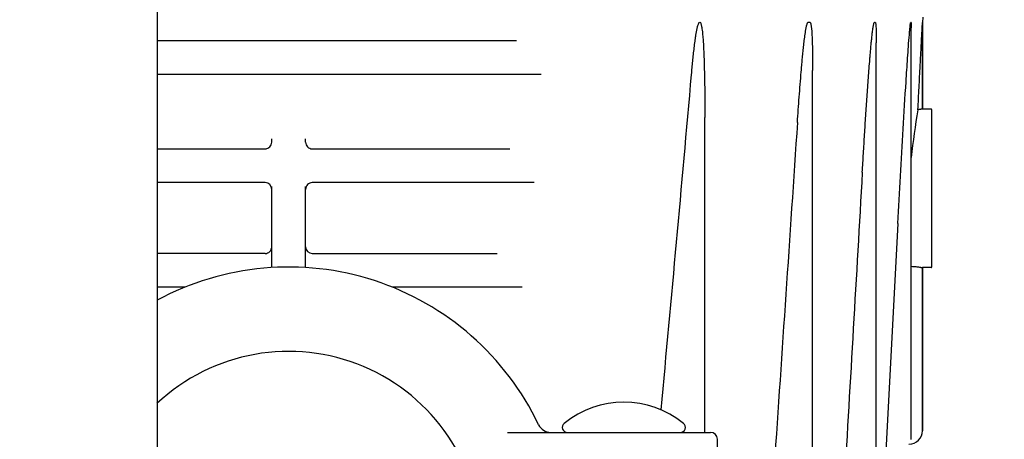
# Model space of a CAD drawing. Units: millimetres. Extents: x 30870 to 42288, y 2595 to 7877.
# Drawn here: x 36344 to 36490, y 5792 to 5854 of the extents above; entities that cross this region are included whole.
import ezdxf

# ---------------------------------------------------------------- set-up
doc = ezdxf.new("R2010")
doc.units = ezdxf.units.MM
doc.layers.add('COTAS', color=7, linetype='Continuous')
doc.styles.add('ARIAL', font='arial.ttf')
doc.dimstyles.new('Diseño_PlanosFabricacion', dxfattribs={"dimtxt": 40, "dimasz": 45, "dimexe": 10, "dimexo": 10, "dimgap": 10, "dimtad": 0, "dimtih": 1, "dimtoh": 1, "dimdec": 0, "dimzin": 1, "dimdsep": 46, "dimtxsty": 'ARIAL', "dimcen": 15, "dimadec": 0, "dimazin": 0, "dimtp": 0.05, "dimtm": 0.05, "dimtfac": 1, "dimtdec": 0, "dimtofl": 0, "dimtmove": 0, "dimatfit": 3, "dimfxl": 0, "dimtolj": 1, "dimarcsym": 0})

# ---------------------------------------------------------------- blocks, each defined once
blk = doc.blocks.new('*D8')
at = {"layer": 'COTAS', "color": 0, "lineweight": -2, "transparency": 16777216}
for p, q in [((36089.06, 6828.71), (36828.38, 6828.71)), ((36818.38, 6783.71), (36818.38, 6201.44)), ((36818.38, 5515.71), (36818.38, 6073.74)), ((36446.56, 5470.71), (36828.38, 5470.71))]:
    blk.add_line(p, q, dxfattribs=at)
at = {"layer": 'COTAS', "color": 0, "transparency": 16777216}
for points in [[(36810.88, 6783.71), (36825.88, 6783.71), (36818.38, 6828.71)], [(36810.88, 5515.71), (36825.88, 5515.71), (36818.38, 5470.71)]]:
    blk.add_solid(points, dxfattribs=at)
at = {"layer": 'Defpoints', "color": 0, "transparency": 16777216}
for p in [(36079.06, 6828.71), (36818.38, 6828.71), (36436.56, 5470.71)]:
    blk.add_point(p, dxfattribs=at)
at = {"layer": 'COTAS', "color": 0, "transparency": 16777216, "insert": (36818.38, 6137.59), "char_height": 40, "attachment_point": 5, "style": 'ARIAL'}
blk.add_mtext('\\A1; [53.5"]\\P1358 mm\\P', dxfattribs=at)

msp = doc.modelspace()

# ---------------------------------------------------------------- linework, layer by layer
at = {"color": 7, "linetype": 'Continuous'}
for p, q in [((36364.06, 6391.49), (36364.06, 5610.71)), ((36460.79, 5853.29), (36460.48, 5853.29)), ((36470.44, 5853.29), (36470.32, 5853.29)), ((36475.75, 5853.29), (36475.71, 5853.29)), ((36477.48, 5854.08), (36477.44, 5853.29)), ((36477.44, 5840.48), (36477.44, 5853.29)), ((36477.44, 5853.29), (36477.44, 5840.48)), ((36475.79, 5791.53), (36475.79, 5852.49)), ((36417.32, 5850.58), (36364.06, 5850.58)), ((36470.6, 5732.08), (36470.6, 5850.3)), ((36461.16, 5787.58), (36461.16, 5846.16)), ((36420.94, 5845.58), (36364.06, 5845.58)), ((36478.71, 5840.48), (36477.44, 5840.48)), ((36478.81, 5817.08), (36478.81, 5840.38)), ((36445.2, 5792.58), (36445.2, 5839.2)), ((36381.06, 5835.58), (36381.06, 5836.08)), ((36386.06, 5835.58), (36386.06, 5836.08)), ((36364.06, 5834.58), (36380.29, 5834.58)), ((36386.83, 5834.58), (36416.34, 5834.58)), ((36380.06, 5829.58), (36364.06, 5829.58)), ((36381.06, 5817), (36381.06, 5828.98)), ((36386.06, 5817), (36386.06, 5828.98)), ((36419.92, 5829.58), (36387.06, 5829.58)), ((36380.06, 5819.08), (36364.06, 5819.08)), ((36387.06, 5819.08), (36414.43, 5819.08)), ((36478.71, 5816.98), (36477.44, 5816.98)), ((36477.44, 5792.83), (36477.44, 5816.98)), ((36477.44, 5816.98), (36477.44, 5792.83)), ((36368.19, 5814.08), (36364.06, 5814.08)), ((36418.16, 5814.08), (36398.93, 5814.08)), ((36415.99, 5792.58), (36446.06, 5792.58)), ((36447.06, 5787.08), (36447.06, 5791.58))]:
    msp.add_line(p, q, dxfattribs=at)
for centre, radius, start, end in [((27187.99, 6660.71), 9291.07, 354.659491, 354.966907), ((36573.12, 5823.39), 97.84, 170.0074, 174.1808), ((36478.71, 5840.38), 0.1, 0, 90), ((36380.06, 5835.58), 1, 270, 0), ((36387.06, 5835.58), 1, 180, 270.0061), ((36380.06, 5828.58), 1, 0, 90), ((36387.06, 5828.58), 1, 90, 180.0001), ((36380.06, 5820.08), 1, 270, 0.0001), ((36387.06, 5820.08), 1, 180, 270), ((36383.56, 5776.08), 41, 25.4823, 118.4055), ((36478.71, 5817.08), 0.1, 270, 0), ((36383.56, 5776.08), 28.5, 0.9879, 133.1938), ((36433.21, 5783.16), 13.92, 50.5584, 129.4416), ((36422.38, 5794.58), 2, 205.4824, 270), ((36424.84, 5793.33), 0.75, 129.4416, 270), ((36441.58, 5793.33), 0.75, 270, 50.5584), ((36446.06, 5791.58), 1, 0, 90), ((36475.44, 5792.83), 2, 270, 0)]:
    msp.add_arc(centre, radius, start, end, dxfattribs=at)
for points, knots in [([(36443.23, 5845.59), (36443.26, 5845.92), (36443.32, 5846.58), (36443.41, 5847.57), (36443.51, 5848.56), (36443.63, 5849.54), (36443.73, 5850.36), (36443.82, 5851.02), (36443.89, 5851.51), (36443.98, 5851.99), (36444.06, 5852.4), (36444.13, 5852.72), (36444.2, 5852.95), (36444.27, 5853.14), (36444.34, 5853.27), (36444.4, 5853.33), (36444.43, 5853.33)], [0, 0, 0, 0, 0.125797, 0.251587, 0.377364, 0.503117, 0.628824, 0.691645, 0.754428, 0.817143, 0.879719, 0.910897, 0.941904, 0.972433, 0.987127, 1, 1, 1, 1]), ([(36444.46, 5853.33), (36444.53, 5853.33), (36444.61, 5853.18), (36444.66, 5853), (36444.71, 5852.78), (36444.76, 5852.5), (36444.81, 5852.13), (36444.86, 5851.69), (36444.9, 5851.25), (36444.95, 5850.66), (36445, 5849.92), (36445.04, 5849.03), (36445.08, 5848.14), (36445.1, 5847.25), (36445.14, 5846.06), (36445.17, 5844.57), (36445.19, 5842.78), (36445.2, 5840.99), (36445.2, 5839.8), (36445.2, 5839.2)], [0, 0, 0, 0, 0.012913, 0.027823, 0.043078, 0.058473, 0.089463, 0.120594, 0.151804, 0.183065, 0.245683, 0.308386, 0.371145, 0.433944, 0.496773, 0.622497, 0.748287, 0.874125, 1, 1, 1, 1]), ([(36458.92, 5838.5), (36458.96, 5839.12), (36459.05, 5840.37), (36459.18, 5842.24), (36459.32, 5844.11), (36459.45, 5845.67), (36459.56, 5846.92), (36459.64, 5847.85), (36459.73, 5848.78), (36459.83, 5849.71), (36459.92, 5850.49), (36460, 5851.11), (36460.06, 5851.57), (36460.13, 5852.03), (36460.19, 5852.41), (36460.25, 5852.71), (36460.31, 5852.93), (36460.36, 5853.11), (36460.41, 5853.23), (36460.46, 5853.29), (36460.48, 5853.29)], [0, 0, 0, 0, 0.125807, 0.251608, 0.377397, 0.503164, 0.566034, 0.628889, 0.691723, 0.754522, 0.817262, 0.848595, 0.879886, 0.911105, 0.942186, 0.957619, 0.972892, 0.987737, 0.994634, 1, 1, 1, 1]), ([(36460.79, 5853.29), (36460.81, 5853.29), (36460.86, 5853.23), (36460.89, 5853.12), (36460.93, 5852.94), (36460.96, 5852.73), (36461, 5852.43), (36461.03, 5852.06), (36461.06, 5851.61), (36461.08, 5851.16), (36461.11, 5850.56), (36461.13, 5849.81), (36461.14, 5848.9), (36461.15, 5847.99), (36461.16, 5847.08), (36461.16, 5846.47), (36461.16, 5846.17)], [0, 0, 0, 0, 0.010351, 0.023837, 0.053228, 0.083678, 0.114549, 0.176889, 0.239641, 0.302618, 0.365739, 0.492255, 0.619005, 0.745906, 0.872913, 1, 1, 1, 1]), ([(36468.53, 5831.1), (36468.59, 5832.03), (36468.7, 5833.9), (36468.87, 5836.7), (36469.04, 5839.49), (36469.2, 5841.82), (36469.33, 5843.69), (36469.43, 5845.08), (36469.54, 5846.48), (36469.63, 5847.64), (36469.71, 5848.57), (36469.77, 5849.27), (36469.83, 5849.96), (36469.9, 5850.65), (36469.96, 5851.23), (36470.01, 5851.69), (36470.06, 5852.03), (36470.1, 5852.38), (36470.14, 5852.66), (36470.18, 5852.88), (36470.21, 5853.04), (36470.25, 5853.17), (36470.28, 5853.25), (36470.3, 5853.29), (36470.32, 5853.29)], [0, 0, 0, 0, 0.125788, 0.25157, 0.37734, 0.503088, 0.565948, 0.628793, 0.691618, 0.754411, 0.78579, 0.81715, 0.848485, 0.879782, 0.911017, 0.926596, 0.942132, 0.957598, 0.972929, 0.980492, 0.987904, 0.994926, 0.997981, 1, 1, 1, 1]), ([(36470.44, 5853.29), (36470.46, 5853.29), (36470.48, 5853.24), (36470.5, 5853.15), (36470.53, 5853), (36470.54, 5852.82), (36470.56, 5852.56), (36470.57, 5852.24), (36470.58, 5851.86), (36470.59, 5851.47), (36470.6, 5850.95), (36470.6, 5850.56), (36470.6, 5850.3)], [0, 0, 0, 0, 0.01661, 0.042184, 0.100625, 0.162223, 0.225063, 0.352483, 0.481084, 0.610323, 0.739964, 1, 1, 1, 1]), ([(36475.5, 5851.48), (36475.51, 5851.64), (36475.53, 5851.88), (36475.56, 5852.21), (36475.59, 5852.44), (36475.61, 5852.68), (36475.63, 5852.87), (36475.65, 5853.03), (36475.67, 5853.13), (36475.68, 5853.22), (36475.7, 5853.26), (36475.7, 5853.29), (36475.71, 5853.29)], [0, 0, 0, 0, 0.265968, 0.398347, 0.530064, 0.6607, 0.789271, 0.852005, 0.912436, 0.967307, 0.988803, 1, 1, 1, 1]), ([(36475.75, 5853.29), (36475.76, 5853.29), (36475.76, 5853.26), (36475.77, 5853.22), (36475.78, 5853.14), (36475.78, 5853.04), (36475.78, 5852.9), (36475.79, 5852.71), (36475.79, 5852.57), (36475.79, 5852.49)], [0, 0, 0, 0, 0.022373, 0.066644, 0.182032, 0.310433, 0.444338, 0.719644, 1, 1, 1, 1]), ([(36476.77, 5840.37), (36476.8, 5840.92), (36476.85, 5842.01), (36476.94, 5843.64), (36477.02, 5845.28), (36477.09, 5846.64), (36477.15, 5847.73), (36477.19, 5848.55), (36477.24, 5849.36), (36477.27, 5850.04), (36477.3, 5850.59), (36477.32, 5850.99), (36477.34, 5851.4), (36477.36, 5851.8), (36477.38, 5852.13), (36477.4, 5852.4), (36477.41, 5852.6), (36477.42, 5852.76), (36477.42, 5852.89), (36477.43, 5852.99), (36477.43, 5853.08), (36477.44, 5853.15), (36477.44, 5853.21), (36477.44, 5853.25), (36477.45, 5853.27), (36477.44, 5853.29), (36477.44, 5853.29)], [0, 0, 0, 0, 0.126774, 0.253504, 0.380173, 0.506754, 0.569996, 0.633192, 0.696326, 0.759367, 0.790837, 0.82226, 0.853618, 0.884878, 0.915983, 0.93144, 0.946794, 0.96198, 0.969469, 0.976845, 0.984038, 0.990881, 0.994066, 0.996899, 0.999089, 1, 1, 1, 1]), ([(36473.81, 5823.53), (36473.93, 5825.87), (36474.18, 5830.53), (36474.58, 5837.53), (36474.93, 5843.35), (36475.24, 5848), (36475.4, 5850.33), (36475.5, 5851.48)], [0, 0, 0, 0, 0.250313, 0.500578, 0.750695, 0.875586, 1, 1, 1, 1]), ([(36477.44, 5840.48), (36477.44, 5840.48), (36477.42, 5840.48), (36477.39, 5840.47), (36477.33, 5840.46), (36477.26, 5840.44), (36477.16, 5840.43), (36477, 5840.4), (36476.86, 5840.38), (36476.77, 5840.37)], [0, 0, 0, 0, 0.017517, 0.067814, 0.150327, 0.264121, 0.407803, 0.579885, 1, 1, 1, 1]), ([(36475.79, 5817.18), (36476.01, 5817.17), (36476.32, 5817.15), (36476.72, 5817.1), (36476.96, 5817.07), (36477.14, 5817.04), (36477.25, 5817.02), (36477.32, 5817.01), (36477.37, 5817), (36477.41, 5816.99), (36477.43, 5816.99), (36477.44, 5816.99), (36477.44, 5816.98)], [0, 0, 0, 0, 0.395277, 0.567308, 0.715842, 0.836611, 0.885401, 0.925957, 0.957911, 0.980996, 0.995063, 1, 1, 1, 1])]:
    msp.add_open_spline(points, degree=3, knots=knots, dxfattribs=at)
for points in [[(36458.92, 5838.5), (36457.78, 5821.53), (36456.63, 5804.55), (36455.47, 5787.58)], [(36468.53, 5831.1), (36467.64, 5815.69), (36466.75, 5800.28), (36465.85, 5784.86)], [(36473.81, 5823.53), (36472.74, 5803.52), (36471.67, 5783.5), (36470.6, 5763.48)]]:
    msp.add_open_spline(points, degree=3, dxfattribs=at)

# ---------------------------------------------------------------- dimensions: what is measured, and where the dimension line sits
at = {"layer": 'COTAS', "color": 7}
dim = msp.add_linear_dim(base=(36818.38, 6828.71), p1=(36436.56, 5470.71), p2=(36079.06, 6828.71), angle=90, text='[]\\P<>', dimstyle='Diseño_PlanosFabricacion', override={"dimpost": ' mm\\X'}, dxfattribs=at)
dim.commit()
dim.dimension.update_dxf_attribs({"geometry": '*D8', "text_midpoint": (36818.38, 6137.59), "dimtype": 160})

doc.saveas('drawing.dxf')
